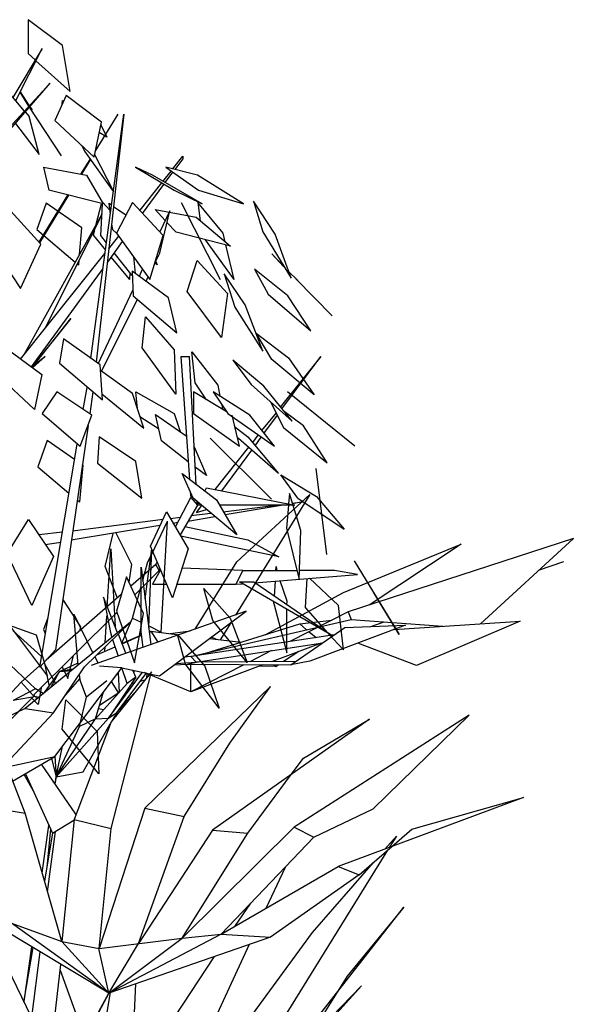
# Model space of a CAD drawing. Units: millimetres. Extents: x 2974 to 3177, y 1766 to 1856.
# Drawn here: x 2981 to 2982, y 1796 to 1797 of the extents above; entities that cross this region are included whole.
import ezdxf

# ---------------------------------------------------------------- set-up
doc = ezdxf.new("R2010")
doc.units = ezdxf.units.MM
doc.layers.add('PLant', color=77, linetype='Continuous')

# ---------------------------------------------------------------- blocks, each defined once
blk = doc.blocks.new('A$C00676451')
at = {"layer": 'PLant', "linetype": 'ByBlock'}
for p, q in [((0.4356, 2.8877), (0.4356, 2.851)), ((0.4728, 2.8596), (0.4356, 2.8877)), ((0.4814, 2.8095), (0.4728, 2.8596)), ((0.4507, 2.8563), (0.4188, 2.8033)), ((0.4221, 2.7998), (0.4507, 2.8563)), ((0.4356, 2.851), (0.4432, 2.8439)), ((0.4439, 2.8431), (0.4814, 2.8095)), ((0.3791, 2.7259), (0.4596, 2.8186)), ((0.4596, 2.8186), (0.3874, 2.7404)), ((0.4317, 2.7883), (0.406, 2.8191)), ((0.4267, 2.8093), (0.4367, 2.794)), ((0.4267, 2.8091), (0.4267, 2.8093)), ((0.4364, 2.7936), (0.4267, 2.8091)), ((0.4768, 2.8052), (0.4646, 2.7783)), ((0.5154, 2.7764), (0.4768, 2.8052)), ((0.4725, 2.7957), (0.4728, 2.7998)), ((0.4728, 2.7998), (0.4739, 2.799)), ((0.4324, 2.7874), (0.4367, 2.7826)), ((0.4474, 2.7411), (0.4367, 2.7826)), ((0.4371, 2.7926), (0.4374, 2.7931)), ((0.4718, 2.7397), (0.4371, 2.7926)), ((0.4374, 2.7931), (0.4399, 2.7897)), ((0.5036, 2.5194), (0.5397, 2.785)), ((0.5086, 2.7445), (0.5336, 2.785)), ((0.5397, 2.785), (0.5097, 2.5154)), ((0.4217, 2.775), (0.4474, 2.7411)), ((0.4646, 2.7783), (0.5075, 2.7383)), ((0.5075, 2.7383), (0.5154, 2.7764)), ((0.5147, 2.7733), (0.5211, 2.7599)), ((0.5211, 2.7599), (0.5129, 2.765)), ((0.4939, 2.7509), (0.4968, 2.7447)), ((0.4968, 2.7447), (0.5283, 2.7006)), ((0.5283, 2.7013), (0.5079, 2.7414)), ((0.4929, 2.7197), (0.5029, 2.7356)), ((0.5032, 2.7354), (0.4936, 2.7197)), ((0.5926, 2.7254), (0.6037, 2.7392)), ((0.6037, 2.7366), (0.5951, 2.7247)), ((0.6037, 2.7392), (0.6037, 2.7366)), ((0.4521, 2.7273), (0.4989, 2.7187)), ((0.4521, 2.7273), (0.4582, 2.7025)), ((0.4936, 2.7197), (0.4929, 2.7197)), ((0.4989, 2.7187), (0.5172, 2.6875)), ((0.5708, 2.7187), (0.5522, 2.7273)), ((0.5522, 2.7273), (0.5944, 2.7025)), ((0.6248, 2.6875), (0.5708, 2.7187)), ((0.5908, 2.7232), (0.5819, 2.712)), ((0.5848, 2.7106), (0.593, 2.7218)), ((0.6198, 2.7187), (0.5855, 2.7273)), ((0.5855, 2.7273), (0.6209, 2.7025)), ((0.6699, 2.6875), (0.6198, 2.7187)), ((0.5805, 2.7104), (0.5569, 2.6806)), ((0.5601, 2.677), (0.5833, 2.7087)), ((0.4471, 2.6455), (0.4789, 2.697)), ((0.5172, 2.6875), (0.4582, 2.7025)), ((0.4789, 2.697), (0.4796, 2.6968)), ((0.5283, 2.7006), (0.5283, 2.7013)), ((0.5944, 2.7025), (0.6248, 2.6875)), ((0.6209, 2.7025), (0.6699, 2.6875)), ((0.4553, 2.6882), (0.4449, 2.6596)), ((0.4796, 2.6968), (0.4478, 2.645)), ((0.4939, 2.6615), (0.4553, 2.6882)), ((0.5097, 2.6653), (0.5154, 2.6877)), ((0.5147, 2.6531), (0.5165, 2.6875)), ((0.5165, 2.688), (0.5168, 2.6891)), ((0.5165, 2.6875), (0.5165, 2.688)), ((0.5168, 2.6891), (0.5243, 2.6808)), ((0.5236, 2.6882), (0.5261, 2.6863)), ((0.525, 2.6763), (0.5236, 2.6882)), ((0.549, 2.6891), (0.5318, 2.6555)), ((0.5826, 2.6531), (0.549, 2.6891)), ((0.6019, 2.6891), (0.6445, 2.6052)), ((0.6202, 2.6891), (0.6227, 2.6689)), ((0.6477, 2.6555), (0.6202, 2.6891)), ((0.6806, 2.6906), (0.691, 2.657)), ((0.7042, 2.6546), (0.6806, 2.6906)), ((0.4492, 2.6436), (0.4167, 2.6796)), ((0.4314, 2.5237), (0.5157, 2.676)), ((0.5157, 2.676), (0.4542, 2.5523)), ((0.5283, 2.6846), (0.5419, 2.6756)), ((0.5737, 2.6815), (0.6184, 2.6729)), ((0.5848, 2.6694), (0.5737, 2.6815)), ((0.5898, 2.6801), (0.5787, 2.657)), ((0.579, 2.6343), (0.5898, 2.6801)), ((0.5261, 2.6653), (0.5272, 2.6596)), ((0.5966, 2.6567), (0.5865, 2.6672)), ((0.6184, 2.6729), (0.6556, 2.6417)), ((0.4449, 2.6596), (0.4868, 2.6241)), ((0.4914, 2.6324), (0.4939, 2.6615)), ((0.5068, 2.6531), (0.509, 2.6627)), ((0.5272, 2.6596), (0.5318, 2.6558)), ((0.5318, 2.6555), (0.568, 2.6052)), ((0.6556, 2.6417), (0.5966, 2.6567)), ((0.6498, 2.6462), (0.6477, 2.6555)), ((0.691, 2.657), (0.7217, 2.6067)), ((0.7217, 2.6067), (0.7042, 2.6546)), ((0.3938, 2.646), (0.4271, 2.5957)), ((0.4271, 2.5957), (0.4492, 2.6436)), ((0.5068, 2.6531), (0.5197, 2.6372)), ((0.5208, 2.6453), (0.5147, 2.6531)), ((0.5379, 2.6465), (0.5218, 2.6241)), ((0.5233, 2.6388), (0.534, 2.6522)), ((0.568, 2.6052), (0.5826, 2.6531)), ((0.6599, 2.6052), (0.6284, 2.6484)), ((0.4274, 2.5187), (0.519, 2.6336)), ((0.5247, 2.6403), (0.5236, 2.6415)), ((0.5486, 2.6098), (0.5293, 2.6343)), ((0.579, 2.6343), (0.573, 2.6226)), ((0.6599, 2.6052), (0.6506, 2.6429)), ((0.7006, 2.6331), (0.7135, 2.6195)), ((0.7138, 2.6193), (0.7006, 2.6331)), ((0.4889, 2.6224), (0.4907, 2.6212)), ((0.4907, 2.6212), (0.4911, 2.6262)), ((0.5461, 2.6052), (0.5258, 2.6295)), ((0.5501, 2.6298), (0.5519, 2.6117)), ((0.5758, 2.6212), (0.5733, 2.6229)), ((0.5744, 2.625), (0.5758, 2.6212)), ((0.6087, 2.5924), (0.6194, 2.626)), ((0.6194, 2.626), (0.6523, 2.59)), ((0.5168, 2.6174), (0.4389, 2.5104)), ((0.5461, 2.6052), (0.5465, 2.6126)), ((0.5883, 2.5854), (0.5486, 2.6143)), ((0.5486, 2.6143), (0.5497, 2.5874)), ((0.5597, 2.6162), (0.5562, 2.6086)), ((0.6717, 2.5778), (0.6488, 2.6114)), ((0.6488, 2.6114), (0.6606, 2.5754)), ((0.682, 2.6164), (0.6967, 2.5895)), ((0.7181, 2.5876), (0.682, 2.6164)), ((0.7289, 2.6043), (0.7185, 2.6143)), ((0.5658, 2.6079), (0.5637, 2.6031)), ((0.7267, 2.6062), (0.7664, 2.5659)), ((0.5118, 2.5137), (0.5494, 2.5938)), ((0.6459, 2.5421), (0.6087, 2.5924)), ((0.6523, 2.59), (0.6459, 2.5421)), ((0.554, 2.5835), (0.5154, 2.5056)), ((0.5497, 2.5874), (0.5973, 2.5473)), ((0.5973, 2.5473), (0.5883, 2.5854)), ((0.6967, 2.5895), (0.7432, 2.5494)), ((0.7432, 2.5494), (0.7181, 2.5876)), ((0.6606, 2.5754), (0.691, 2.5275)), ((0.691, 2.5275), (0.6717, 2.5778)), ((0.4821, 2.563), (0.4396, 2.5099)), ((0.4399, 2.5096), (0.4821, 2.563)), ((0.5597, 2.5311), (0.5633, 2.5647)), ((0.5633, 2.5647), (0.5944, 2.5287)), ((0.4739, 2.5409), (0.4696, 2.5144)), ((0.514, 2.5125), (0.4739, 2.5409)), ((0.7006, 2.5182), (0.6838, 2.5471)), ((0.6838, 2.5471), (0.7189, 2.5201)), ((0.4117, 2.5306), (0.4503, 2.5022)), ((0.5962, 2.4808), (0.5597, 2.5311)), ((0.5944, 2.5287), (0.5962, 2.4808)), ((0.6173, 2.4929), (0.6137, 2.5266)), ((0.6137, 2.5266), (0.642, 2.4906)), ((0.4403, 2.5094), (0.4542, 2.5216)), ((0.4542, 2.5216), (0.4407, 2.5106)), ((0.6016, 2.5216), (0.6112, 2.5216)), ((0.6016, 2.5216), (0.6112, 2.3878)), ((0.6184, 2.3823), (0.6112, 2.5216)), ((0.6584, 2.5177), (0.6781, 2.4913)), ((0.692, 2.4894), (0.6584, 2.5177)), ((0.7467, 2.4798), (0.7006, 2.5182)), ((0.7539, 2.5216), (0.7099, 2.4667)), ((0.7117, 2.4646), (0.7539, 2.5216)), ((0.7189, 2.5201), (0.7467, 2.4798)), ((0.4396, 2.5099), (0.4399, 2.5096)), ((0.4696, 2.5144), (0.5165, 2.4744)), ((0.5165, 2.4744), (0.514, 2.5125)), ((0.549, 2.4815), (0.5143, 2.5063)), ((0.4424, 2.4641), (0.3992, 2.5042)), ((0.4503, 2.5022), (0.4424, 2.4641)), ((0.4668, 2.4832), (0.4507, 2.4596)), ((0.505, 2.4579), (0.4668, 2.4832)), ((0.4954, 2.4641), (0.4997, 2.4879)), ((0.4997, 2.4879), (0.4997, 2.4884)), ((0.5004, 2.4879), (0.4997, 2.4879)), ((0.5061, 2.4832), (0.5025, 2.4593)), ((0.5544, 2.4648), (0.5529, 2.4832)), ((0.5529, 2.4832), (0.5944, 2.4596)), ((0.6155, 2.4832), (0.6155, 2.4596)), ((0.6509, 2.4617), (0.6155, 2.4832)), ((0.6298, 2.4746), (0.6173, 2.4929)), ((0.637, 2.4832), (0.6527, 2.4596)), ((0.6767, 2.4579), (0.637, 2.4832)), ((0.642, 2.4906), (0.6441, 2.4784)), ((0.6781, 2.4913), (0.7228, 2.4512)), ((0.7228, 2.4512), (0.692, 2.4894)), ((0.7911, 2.4241), (0.7178, 2.4832)), ((0.5157, 2.481), (0.5615, 2.4436)), ((0.5615, 2.4436), (0.549, 2.4815)), ((0.6463, 2.4691), (0.647, 2.4641)), ((0.6995, 2.4717), (0.7135, 2.4443)), ((0.7353, 2.4462), (0.7142, 2.4617)), ((0.4507, 2.4596), (0.4921, 2.4241)), ((0.4921, 2.4241), (0.505, 2.4579)), ((0.5773, 2.4431), (0.5572, 2.4562)), ((0.574, 2.4586), (0.6076, 2.4353)), ((0.5805, 2.43), (0.574, 2.4586)), ((0.5944, 2.4596), (0.6009, 2.44)), ((0.6155, 2.4596), (0.6656, 2.4241)), ((0.6527, 2.4596), (0.7035, 2.4241)), ((0.6656, 2.4241), (0.6577, 2.4579)), ((0.7035, 2.4241), (0.6767, 2.4579)), ((0.7053, 2.4605), (0.6895, 2.4412)), ((0.692, 2.4379), (0.7067, 2.4577)), ((0.5007, 2.4467), (0.4653, 2.2028)), ((0.6602, 2.4457), (0.6745, 2.4343)), ((0.7135, 2.4443), (0.761, 2.4062)), ((0.761, 2.4062), (0.7353, 2.4462)), ((0.4564, 2.4303), (0.446, 2.4016)), ((0.4861, 2.4095), (0.4564, 2.4303)), ((0.5129, 2.4343), (0.5111, 2.4057)), ((0.5526, 2.4076), (0.5129, 2.4343)), ((0.6098, 2.4071), (0.5805, 2.43)), ((0.7003, 2.3664), (0.6337, 2.4329)), ((0.6645, 2.4324), (0.6631, 2.4338)), ((0.7081, 2.3943), (0.6645, 2.4324)), ((0.6745, 2.4343), (0.7081, 2.3943)), ((0.6856, 2.4362), (0.6795, 2.4281)), ((0.6824, 2.4245), (0.6892, 2.4338)), ((0.4482, 2.184), (0.4889, 2.4264)), ((0.6162, 2.4236), (0.6295, 2.3921)), ((0.6752, 2.4229), (0.6388, 2.3771)), ((0.6463, 2.3757), (0.6788, 2.4198)), ((0.446, 2.4016), (0.48, 2.373)), ((0.4918, 2.3635), (0.4954, 2.4036)), ((0.4954, 2.4036), (0.4943, 2.404)), ((0.5111, 2.4057), (0.5594, 2.3676)), ((0.5594, 2.3676), (0.5526, 2.4076)), ((0.6295, 2.3921), (0.6173, 2.4012)), ((0.7607, 2.3065), (0.7489, 2.4)), ((0.603, 2.3943), (0.6405, 2.3659)), ((0.6152, 2.3678), (0.603, 2.3943)), ((0.7289, 2.3678), (0.7106, 2.3931)), ((0.7106, 2.3931), (0.7492, 2.3695)), ((0.6277, 2.3754), (0.6298, 2.379)), ((0.6298, 2.379), (0.7256, 2.3602)), ((0.4889, 2.3656), (0.4918, 2.3635)), ((0.5958, 2.3363), (0.6127, 2.3683)), ((0.6119, 2.374), (0.6127, 2.3683)), ((0.6127, 2.3683), (0.6198, 2.3602)), ((0.6627, 2.3277), (0.6152, 2.3678)), ((0.6405, 2.3659), (0.6627, 2.3277)), ((0.742, 2.3715), (0.661, 2.2405)), ((0.6625, 2.2984), (0.742, 2.3715)), ((0.7199, 2.3726), (0.7189, 2.3614)), ((0.7321, 2.3325), (0.7199, 2.3726)), ((0.7289, 2.3678), (0.7793, 2.3339)), ((0.7492, 2.3695), (0.7793, 2.3339)), ((0.6198, 2.3602), (0.6009, 2.3277)), ((0.6187, 2.3521), (0.6245, 2.3595)), ((0.6187, 2.3521), (0.6295, 2.3554)), ((0.6198, 2.3602), (0.6194, 2.364)), ((0.6209, 2.3626), (0.6198, 2.3602)), ((0.6241, 2.3602), (0.6198, 2.3602)), ((0.6245, 2.3595), (0.6241, 2.3602)), ((0.7256, 2.3602), (0.6438, 2.3602)), ((0.6477, 2.3528), (0.7053, 2.3602)), ((0.7131, 2.3602), (0.6498, 2.3494)), ((0.7189, 2.3602), (0.7167, 2.3351)), ((0.7178, 2.3616), (0.7189, 2.3618)), ((0.7189, 2.3614), (0.7189, 2.3602)), ((0.7228, 2.3623), (0.7346, 2.3637)), ((0.7346, 2.3635), (0.7231, 2.3616)), ((0.7346, 2.3637), (0.7346, 2.3635)), ((0.4128, 2.307), (0.436, 2.3444)), ((0.436, 2.3444), (0.4632, 2.3044)), ((0.4839, 2.3323), (0.5823, 2.3447)), ((0.5687, 2.3153), (0.5862, 2.3528)), ((0.5862, 2.3528), (0.6098, 2.3127)), ((0.5901, 2.3456), (0.6012, 2.3471)), ((0.6094, 2.3428), (0.6388, 2.3478)), ((0.6345, 2.3511), (0.6127, 2.3485)), ((0.579, 2.3378), (0.4825, 2.3218)), ((0.5696, 2.3061), (0.5871, 2.3425)), ((0.5803, 2.2221), (0.5871, 2.3425)), ((0.5983, 2.3411), (0.5933, 2.3401)), ((0.6062, 2.337), (0.6745, 2.3225)), ((0.7167, 2.3351), (0.7303, 2.2791)), ((0.4728, 2.3308), (0.4471, 2.3277)), ((0.5193, 2.2934), (0.5279, 2.3294)), ((0.5308, 2.3299), (0.5479, 2.296)), ((0.7085, 2.3037), (0.6016, 2.3263)), ((0.6745, 2.3225), (0.7085, 2.3037)), ((0.7303, 2.2791), (0.7321, 2.3325)), ((1.0288, 2.3238), (0.7839, 2.2441)), ((0.9277, 2.2312), (1.0288, 2.3238)), ((0.4542, 2.3173), (0.471, 2.3199)), ((0.5217, 2.2487), (0.5255, 2.3125)), ((0.5255, 2.3125), (0.5303, 2.2276)), ((0.5698, 2.3126), (0.5626, 2.2582)), ((0.5698, 2.3126), (0.5665, 2.2267)), ((0.5926, 2.2593), (0.5687, 2.3153)), ((0.6098, 2.3127), (0.5926, 2.2593)), ((0.7788, 2.2651), (0.9069, 2.3175)), ((0.9069, 2.3175), (0.8066, 2.2514)), ((0.4396, 2.251), (0.4128, 2.307)), ((0.4632, 2.3044), (0.4396, 2.251)), ((0.5653, 2.2972), (0.5686, 2.3044)), ((0.5326, 2.2591), (0.5193, 2.2934)), ((0.5479, 2.296), (0.5451, 2.2763)), ((0.5744, 2.2956), (0.5472, 2.272)), ((0.5586, 2.2928), (0.5689, 2.2083)), ((0.5586, 2.2224), (0.5586, 2.2928)), ((0.5602, 2.2786), (0.5653, 2.2972)), ((0.5744, 2.2956), (0.5758, 2.2984)), ((0.578, 2.2889), (0.5744, 2.2956)), ((0.578, 2.2889), (0.579, 2.2908)), ((0.6692, 2.2889), (0.603, 2.2917)), ((0.6172, 2.2251), (0.6625, 2.2984)), ((0.7049, 2.2889), (0.7053, 2.2932)), ((0.7053, 2.2932), (0.7063, 2.2889)), ((0.7904, 2.2996), (0.8394, 2.2193)), ((0.991, 2.2892), (1.0185, 2.2987)), ((0.5426, 2.2822), (0.5318, 2.2448)), ((0.5612, 2.2422), (0.5426, 2.2822)), ((0.5515, 2.2627), (0.578, 2.2889)), ((0.5794, 2.2896), (0.5708, 2.2741)), ((0.662, 2.2741), (0.6692, 2.2889)), ((0.6692, 2.2889), (0.7278, 2.2889)), ((0.682, 2.2755), (0.7939, 2.2848)), ((0.7689, 2.2889), (0.7303, 2.2889)), ((0.7389, 2.2803), (0.7371, 2.2488)), ((0.7732, 2.251), (0.7417, 2.2805)), ((0.7939, 2.2848), (0.7689, 2.2889)), ((0.5492, 2.2373), (0.5586, 2.2721)), ((0.5708, 2.2741), (0.5862, 2.2741)), ((0.5973, 2.2741), (0.662, 2.2741)), ((0.6366, 2.2348), (0.6266, 2.2693)), ((0.6266, 2.2693), (0.6552, 2.2372)), ((0.662, 2.2741), (0.6688, 2.2746)), ((0.7675, 2.2176), (0.6656, 2.2767)), ((0.6656, 2.2767), (0.681, 2.2767)), ((0.681, 2.2767), (0.7675, 2.2176)), ((0.7042, 2.2774), (0.7031, 2.2612)), ((0.7174, 2.2558), (0.7099, 2.2779)), ((0.5368, 2.2629), (0.455, 2.1914)), ((0.5174, 2.2599), (0.525, 2.2217)), ((0.5329, 2.2212), (0.5174, 2.2599)), ((0.6934, 2.2191), (0.7788, 2.2651)), ((0.8394, 2.2193), (0.8115, 2.2653)), ((0.4929, 2.2276), (0.4732, 2.2577)), ((0.7028, 2.2531), (0.7028, 2.255)), ((0.7028, 2.2531), (0.7171, 2.1997)), ((0.7171, 2.2517), (0.7174, 2.2558)), ((0.7371, 2.2488), (0.7614, 2.2214)), ((0.7786, 2.2028), (0.7732, 2.251)), ((0.441, 2.153), (0.5322, 2.2434)), ((0.4571, 2.2374), (0.4521, 2.225)), ((0.4853, 2.2415), (0.5061, 2.1993)), ((0.4901, 2.1863), (0.4853, 2.2415)), ((0.6728, 2.2447), (0.504, 2.1856)), ((0.5195, 2.2103), (0.5212, 2.2398)), ((0.5318, 2.2448), (0.5511, 2.1888)), ((0.5375, 2.2102), (0.5492, 2.2373)), ((0.5492, 2.2373), (0.5586, 2.2327)), ((0.5511, 2.1888), (0.5612, 2.2422)), ((0.5784, 2.1746), (0.6728, 2.2447)), ((0.6552, 2.2372), (0.6738, 2.189)), ((0.7171, 2.1997), (0.7171, 2.2465)), ((0.7839, 2.2441), (0.7202, 2.2119)), ((0.7839, 2.2441), (0.787, 2.2359)), ((0.4151, 2.2293), (0.4566, 2.1741)), ((0.4446, 2.2187), (0.4151, 2.2293)), ((0.5471, 2.2327), (0.4324, 2.1391)), ((0.4918, 2.2236), (0.4929, 2.2276)), ((0.4968, 2.1843), (0.5471, 2.2327)), ((0.5586, 2.2284), (0.5566, 2.2178)), ((0.5667, 2.2287), (0.5803, 2.2221)), ((0.6127, 2.1955), (0.787, 2.2359)), ((0.629, 2.1993), (0.7312, 2.2309)), ((0.6738, 2.189), (0.6366, 2.2348)), ((0.656, 2.2322), (0.6445, 2.2138)), ((0.7214, 2.1863), (0.7803, 2.2271)), ((0.7312, 2.2309), (0.7661, 2.2352)), ((0.7312, 2.2309), (0.7386, 2.2247)), ((0.8463, 2.2297), (0.7422, 2.1904)), ((0.7803, 2.2271), (0.8463, 2.2297)), ((0.787, 2.2359), (0.8866, 2.2284)), ((0.8083, 2.2281), (0.8231, 2.2332)), ((0.8337, 2.225), (0.9711, 2.234)), ((0.9711, 2.234), (0.8581, 2.1859)), ((0.3785, 2.2218), (0.4436, 2.1603)), ((0.4192, 2.2236), (0.45, 2.1957)), ((0.4542, 2.1866), (0.4446, 2.2187)), ((0.4521, 2.225), (0.4542, 2.2205)), ((0.525, 2.2217), (0.5267, 2.2161)), ((0.542, 2.199), (0.5337, 2.2198)), ((0.5377, 2.2093), (0.559, 2.2187)), ((0.5588, 2.2188), (0.5495, 2.2148)), ((0.5607, 2.2054), (0.5586, 2.2224)), ((0.5672, 2.2221), (0.5689, 2.223)), ((0.5672, 2.2222), (0.5689, 2.223)), ((0.5689, 2.223), (0.5768, 2.211)), ((0.5689, 2.223), (0.6, 2.2191)), ((0.5787, 2.2217), (0.5803, 2.2221)), ((0.5902, 2.2204), (0.6117, 2.2233)), ((0.6066, 2.1873), (0.598, 2.2195)), ((0.598, 2.2195), (0.6277, 2.1852)), ((0.769, 2.2192), (0.6127, 2.1955)), ((0.64, 2.2143), (0.6347, 2.2164)), ((0.7412, 2.2225), (0.7491, 2.2162)), ((0.7625, 2.2202), (0.7786, 2.2028)), ((0.5102, 2.1973), (0.5301, 2.206)), ((0.5191, 2.2014), (0.5193, 2.2062)), ((0.5274, 2.2139), (0.5334, 2.1958)), ((0.5495, 2.2148), (0.5377, 2.2096)), ((0.5377, 2.2096), (0.5377, 2.2093)), ((0.6182, 2.1895), (0.7561, 2.2103)), ((0.633, 2.2152), (0.6673, 2.211)), ((0.7544, 2.21), (0.7003, 2.1899)), ((0.8581, 2.1859), (0.7944, 2.21)), ((0.4653, 2.2028), (0.4482, 2.184)), ((0.4646, 2.1997), (0.4639, 2.2012)), ((0.4789, 2.1716), (0.485, 2.1966)), ((0.508, 2.1952), (0.5116, 2.1882)), ((0.6127, 2.1955), (0.6055, 2.1947)), ((0.6182, 2.1895), (0.6127, 2.1955)), ((0.7005, 2.202), (0.6766, 2.1898)), ((0.73, 2.201), (0.7135, 2.1901)), ((0.4324, 2.0253), (0.3709, 2.1838)), ((0.4482, 2.1857), (0.4278, 2.1678)), ((0.4585, 2.1642), (0.4542, 2.1866)), ((0.463, 2.1704), (0.4542, 2.1866)), ((0.4633, 2.1343), (0.4968, 2.1843)), ((0.4645, 2.0869), (0.5375, 2.1833)), ((0.4695, 2.1794), (0.4901, 2.1885)), ((0.4725, 2.1842), (0.4789, 2.1716)), ((0.5375, 2.1833), (0.5131, 2.1849)), ((0.5375, 2.1833), (0.5679, 2.1767)), ((0.5942, 2.1863), (0.6091, 2.1872)), ((0.5964, 2.1879), (0.6182, 2.1895)), ((0.6434, 2.1392), (0.6066, 2.1873)), ((0.6091, 2.1872), (0.6182, 2.1895)), ((0.6091, 2.1872), (0.7214, 2.1863)), ((0.6124, 2.1573), (0.6124, 2.1871)), ((0.6704, 2.1866), (0.6124, 2.1573)), ((0.691, 2.1865), (0.6124, 2.1573)), ((0.7269, 2.1902), (0.6182, 2.1895)), ((0.6277, 2.1852), (0.6434, 2.1392)), ((0.7051, 2.1846), (0.6871, 2.185)), ((0.7029, 2.1863), (0.7051, 2.1846)), ((0.7051, 2.1846), (0.7077, 2.1863)), ((0.7422, 2.1904), (0.7214, 2.1863)), ((0.4695, 2.1794), (0.4518, 2.155)), ((0.4602, 2.1618), (0.4695, 2.1794)), ((0.4843, 2.1816), (0.4695, 2.1794)), ((0.4836, 2.181), (0.4695, 2.1794)), ((0.4695, 2.1794), (0.4829, 2.1803)), ((0.491, 2.176), (0.4918, 2.1705)), ((0.5231, 2.1286), (0.5598, 2.1784)), ((0.5528, 2.173), (0.5231, 2.1286)), ((0.5698, 2.1789), (0.5258, 2.1244)), ((0.526, 2.0085), (0.5698, 2.1789)), ((0.532, 2.1348), (0.5641, 2.1771)), ((0.5334, 2.1779), (0.5346, 2.1566)), ((0.5375, 2.1832), (0.5373, 2.1832)), ((0.5432, 2.1662), (0.5375, 2.1832)), ((0.5528, 2.173), (0.5432, 2.1662)), ((0.5528, 2.173), (0.5495, 2.1806)), ((0.5507, 2.1804), (0.5504, 2.1784)), ((0.5672, 2.1758), (0.5622, 2.178)), ((0.5633, 2.1774), (0.5672, 2.1758)), ((0.5648, 2.1769), (0.5645, 2.1724)), ((0.6124, 2.1573), (0.5689, 2.1751)), ((0.5691, 2.1764), (0.5784, 2.1746)), ((0.4278, 2.1678), (0.4035, 2.1418)), ((0.4278, 2.1678), (0.441, 2.153)), ((0.4638, 2.1688), (0.4654, 2.1661)), ((0.4915, 2.1714), (0.4762, 2.1539)), ((0.4992, 2.1513), (0.4918, 2.1705)), ((0.5212, 2.169), (0.4992, 2.1513)), ((0.5432, 2.1662), (0.5088, 2.1279)), ((0.526, 2.1684), (0.5337, 2.1557)), ((0.5485, 2.1657), (0.5473, 2.1649)), ((0.5485, 2.1657), (0.5485, 2.1668)), ((0.5509, 2.1664), (0.5485, 2.1657)), ((0.5624, 2.1697), (0.5571, 2.1682)), ((0.6991, 2.1629), (0.5624, 2.0308)), ((0.655, 2.1013), (0.6991, 2.1629)), ((0.4081, 2.1184), (0.4424, 2.153)), ((0.4436, 2.1603), (0.4192, 2.1477)), ((0.4441, 2.152), (0.4192, 2.1477)), ((0.4424, 2.153), (0.4417, 2.1537)), ((0.452, 2.1552), (0.4436, 2.1603)), ((0.4446, 2.1491), (0.4441, 2.152)), ((0.4441, 2.152), (0.4475, 2.1514)), ((0.4496, 2.1613), (0.4464, 2.1432)), ((0.4518, 2.155), (0.452, 2.1552)), ((0.4913, 2.1195), (0.4992, 2.1513)), ((0.5088, 2.1279), (0.5174, 2.157)), ((0.5341, 2.1562), (0.5131, 2.1421)), ((0.532, 2.1348), (0.5507, 2.1552)), ((0.4464, 2.1432), (0.4396, 2.1504)), ((0.4725, 2.1165), (0.4764, 2.1485)), ((0.4764, 2.1485), (0.5107, 2.1141)), ((0.4324, 2.1391), (0.395, 2.1211)), ((0.4633, 2.1343), (0.4113, 2.079)), ((0.4324, 2.1391), (0.4633, 2.1343)), ((0.5121, 2.1391), (0.5176, 2.1379)), ((0.5231, 2.1286), (0.532, 2.1348)), ((0.532, 2.1348), (0.527, 2.1259)), ((0.5277, 2.1356), (0.5282, 2.1355)), ((0.9155, 2.1316), (0.725, 2.0101)), ((0.8109, 2.0298), (0.9155, 2.1316)), ((0.5231, 2.1286), (0.4659, 2.0648)), ((0.4659, 2.0648), (0.5088, 2.1279)), ((0.4659, 2.0648), (0.4913, 2.1195)), ((0.5258, 2.1244), (0.4855, 2.0185)), ((0.5088, 2.1279), (0.4913, 2.1195)), ((0.4954, 2.0701), (0.5248, 2.1224)), ((0.5088, 2.1279), (0.5231, 2.1286)), ((0.8068, 2.1274), (0.6361, 2.0068)), ((0.735, 2.0851), (0.8068, 2.1274)), ((0.5125, 2.0681), (0.4725, 2.1165)), ((0.5107, 2.1141), (0.5125, 2.0681)), ((0.4659, 2.0648), (0.4728, 2.098)), ((0.6052, 2.0217), (0.655, 2.1013)), ((0.4128, 2.0757), (0.4645, 2.0869)), ((0.4187, 2.0599), (0.4645, 2.0869)), ((0.4645, 2.0872), (0.4659, 2.0648)), ((0.4875, 2.024), (0.4501, 2.0785)), ((0.4609, 2.0848), (0.4659, 2.0648)), ((0.7218, 2.0674), (0.735, 2.0851)), ((0.4412, 2.0491), (0.4314, 2.0674)), ((0.4326, 2.0681), (0.4621, 2.0036)), ((0.4659, 2.0648), (0.4954, 2.0701)), ((0.6747, 2.0035), (0.7218, 2.0674)), ((0.4659, 2.0648), (0.4647, 2.0572)), ((0.4649, 2.0568), (0.4659, 2.0648)), ((0.9747, 2.0421), (0.7728, 1.9673)), ((0.8531, 2.0079), (0.9747, 2.0421)), ((0.3984, 2.0308), (0.4324, 2.0253)), ((0.4721, 1.8858), (0.4324, 2.0253)), ((0.5624, 2.0308), (0.5128, 1.8783)), ((0.5624, 2.0308), (0.6052, 2.0217)), ((0.7465, 1.999), (0.8109, 2.0298)), ((0.4621, 2.0036), (0.4853, 2.0177)), ((0.4855, 2.0185), (0.4721, 1.8858)), ((0.4855, 2.0185), (0.526, 2.0085)), ((0.5557, 1.8835), (0.6052, 2.0217)), ((0.4508, 1.9604), (0.4582, 2.0119)), ((0.4621, 2.0036), (0.4532, 1.9518)), ((0.4599, 2.0079), (0.4558, 1.9667)), ((0.4566, 1.9398), (0.4652, 2.0052)), ((0.5128, 1.8783), (0.526, 2.0085)), ((0.6361, 2.0068), (0.5557, 1.8835)), ((0.725, 2.0101), (0.6031, 1.8894)), ((0.6031, 1.8894), (0.6747, 2.0035)), ((0.6361, 2.0068), (0.6747, 2.0035)), ((0.725, 2.0101), (0.7465, 1.999)), ((0.7958, 1.9582), (0.8531, 2.0079)), ((0.7465, 1.999), (0.6457, 1.8937)), ((0.8363, 2.0004), (0.8238, 1.9861)), ((0.8363, 2.0004), (0.8284, 1.9878)), ((0.8267, 1.9851), (0.6838, 1.7548)), ((0.7451, 1.8954), (0.8112, 1.9716)), ((0.6457, 1.8937), (0.7728, 1.9673)), ((0.6946, 1.922), (0.7154, 1.9664)), ((0.7728, 1.9673), (0.7958, 1.9582)), ((0.7958, 1.9582), (0.6991, 1.8906)), ((0.6603, 1.9022), (0.678, 1.9276)), ((0.707, 1.7482), (0.8444, 1.9232)), ((0.8444, 1.9232), (0.7827, 1.8482)), ((0.5234, 1.8296), (0.3852, 1.9127)), ((0.4391, 1.8034), (0.3867, 1.9117)), ((0.4173, 1.9058), (0.4721, 1.8858)), ((0.5234, 1.8296), (0.4173, 1.9058)), ((0.656, 1.7746), (0.7451, 1.8954)), ((0.4721, 1.8858), (0.5128, 1.8783)), ((0.4721, 1.8858), (0.5234, 1.8296)), ((0.5128, 1.8783), (0.6031, 1.8894)), ((0.6457, 1.8937), (0.5234, 1.8296)), ((0.6991, 1.8906), (0.5234, 1.8296)), ((0.5234, 1.8296), (0.6031, 1.8894)), ((0.6031, 1.8894), (0.6457, 1.8937)), ((0.6457, 1.8937), (0.6991, 1.8906)), ((0.4391, 1.8801), (0.4307, 1.8206)), ((0.4309, 1.82), (0.441, 1.8791)), ((0.4482, 1.8746), (0.4391, 1.8034)), ((0.5126, 1.8783), (0.5128, 1.8783)), ((0.5126, 1.8783), (0.5126, 1.8783)), ((0.5234, 1.8296), (0.5126, 1.8783)), ((0.5234, 1.8296), (0.5557, 1.8835)), ((0.6761, 1.8825), (0.6299, 1.7832)), ((0.595, 1.8038), (0.6385, 1.8696)), ((0.4647, 1.8039), (0.4712, 1.8608)), ((0.4705, 1.8546), (0.4908, 1.7985)), ((0.7827, 1.8482), (0.7357, 1.7735)), ((0.5207, 1.8045), (0.5253, 1.8304)), ((0.5523, 1.8397), (0.5504, 1.8002)), ((0.7029, 1.7325), (0.7982, 1.8375)), ((0.7982, 1.8375), (0.7336, 1.7713)), ((0.5234, 1.8296), (0.4326, 1.6626)), ((0.4479, 1.6929), (0.5234, 1.8296))]:
    blk.add_line(p, q, dxfattribs=at)

msp = doc.modelspace()

# ---------------------------------------------------------------- block references
msp.add_blockref('A$C00676451', (2980.8027, 1793.6928))

doc.saveas('drawing.dxf')
